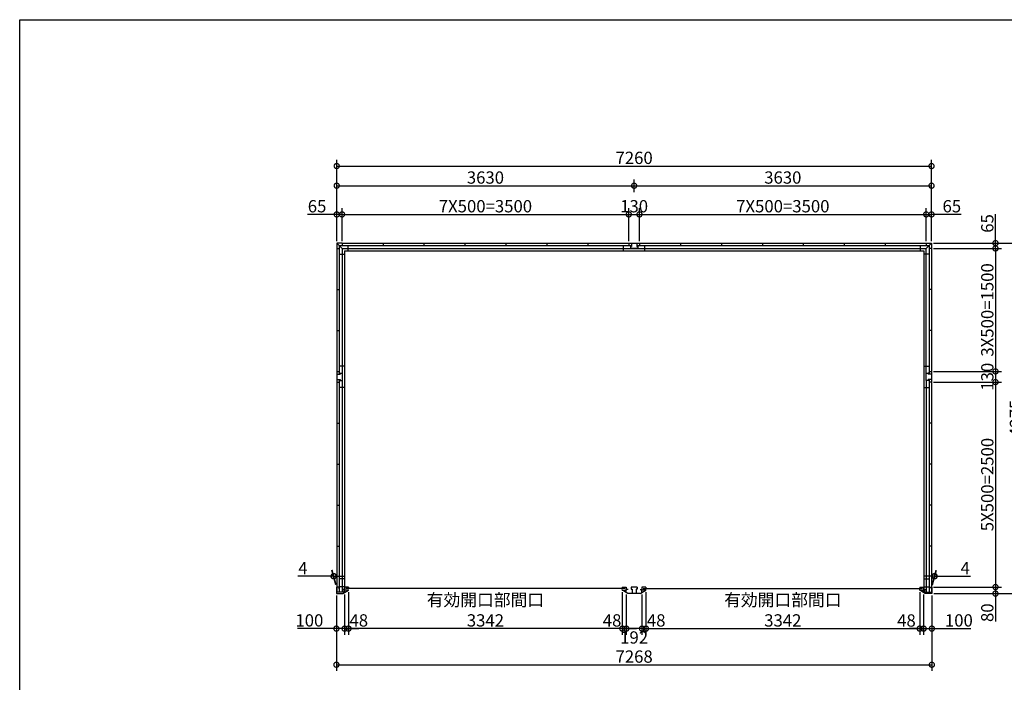
# Model space of a CAD drawing. Extents: x 225 to 20334, y 7 to 14162.
# Drawn here: x 225 to 12244, y 6080 to 14162 of the extents above; entities that cross this region are included whole.
import ezdxf

# ---------------------------------------------------------------- set-up
doc = ezdxf.new("R2010")
doc.units = 0
doc.header["$LTSCALE"] = 20
doc.header["$PDMODE"] = 3
doc.header["$PDSIZE"] = 2
doc.layers.get('0').update_dxf_attribs({"linetype": 'CONTINUOUS'})
doc.layers.get('DEFPOINTS').update_dxf_attribs({"linetype": 'CONTINUOUS'})
for name, color, linetype in [('仕様書枠', 230, 'CONTINUOUS'), ('寸法', 4, 'CONTINUOUS'), ('部品1', 7, 'CONTINUOUS')]:
    doc.layers.add(name, color=color, linetype=linetype)
doc.styles.add('STYLE1', font='isocp.shx', dxfattribs={"bigfont": 'bigfont.shx'})
doc.dimstyles.new('INABA_S50G', dxfattribs={"dimtxt": 150, "dimasz": 125, "dimexe": 75, "dimexo": 25, "dimgap": 25, "dimtad": 3, "dimdec": 1, "dimdsep": 46, "dimtxsty": 'STYLE1', "dimblk1": 'DOTSMALL', "dimblk2": 'DOTSMALL', "dimsah": 1, "dimcen": 0, "dimclrt": 7, "dimadec": 0, "dimazin": 0, "dimtfac": 1, "dimtdec": 4, "dimtix": 1, "dimtmove": 0, "dimatfit": 3, "dimldrblk": 'DOTSMALL', "dimfxl": 1, "dimtolj": 1, "dimtzin": 0, "dimarcsym": 0})

# ---------------------------------------------------------------- blocks, each defined once
blk = doc.blocks.new('_DOTSMALL')
at = {"color": 0, "linetype": 'ByBlock', "ltscale": 50, "const_width": 0.5}
blk.add_lwpolyline([(-0.0625, 0, 1), (0.0625, 0, 1)], format="xyb", close=True, dxfattribs=at)
blk = doc.blocks.new('*D125')
at = {"layer": 'DEFPOINTS', "color": 0, "ltscale": 50}
for p in [(11211, 7203), (11259, 7174), (11259, 6735)]:
    blk.add_point(p, dxfattribs=at)
at = {"layer": '寸法', "color": 0, "lineweight": -2, "ltscale": 50}
for p, q in [((11259, 7149), (11259, 6660)), ((11211, 6735), (11086, 6735)), ((11211, 6735), (11259, 6735)), ((11259, 6735), (11384, 6735))]:
    blk.add_line(p, q, dxfattribs=at)
at = {"layer": '寸法', "color": 0, "lineweight": -2, "ltscale": 50, "xscale": 125, "yscale": 125, "zscale": 125}
blk.add_blockref('_DOTSMALL', (11211, 6735), dxfattribs=at)
at = {"layer": '寸法', "color": 0, "lineweight": -2, "ltscale": 50, "xscale": 125, "yscale": 125, "zscale": 125, "rotation": 180}
blk.add_blockref('_DOTSMALL', (11259, 6735), dxfattribs=at)
at = {"layer": '寸法', "color": 7, "ltscale": 50, "insert": (11049, 6834), "char_height": 150, "attachment_point": 5, "style": 'STYLE1'}
blk.add_mtext('\\A1;48', dxfattribs=at)
blk = doc.blocks.new('*D126')
at = {"layer": 'DEFPOINTS', "color": 0, "ltscale": 50}
for p in [(7869, 7203), (11211, 7203), (11211, 6735)]:
    blk.add_point(p, dxfattribs=at)
at = {"layer": '寸法', "color": 0, "lineweight": -2, "ltscale": 50}
for p, q in [((7869, 7178), (7869, 6660)), ((11211, 7178), (11211, 6660)), ((7869, 6735), (11211, 6735))]:
    blk.add_line(p, q, dxfattribs=at)
at = {"layer": '寸法', "color": 0, "lineweight": -2, "ltscale": 50, "xscale": 125, "yscale": 125, "zscale": 125, "rotation": 180}
blk.add_blockref('_DOTSMALL', (7869, 6735), dxfattribs=at)
at = {"layer": '寸法', "color": 0, "lineweight": -2, "ltscale": 50, "xscale": 125, "yscale": 125, "zscale": 125}
blk.add_blockref('_DOTSMALL', (11211, 6735), dxfattribs=at)
at = {"layer": '寸法', "color": 7, "ltscale": 50, "insert": (9540, 6960), "char_height": 150, "attachment_point": 5, "style": 'STYLE1'}
blk.add_mtext('\\A1;有効開口部間口\\P3342', dxfattribs=at)
blk = doc.blocks.new('*D127')
at = {"layer": 'DEFPOINTS', "color": 0, "ltscale": 50}
for p in [(11259, 7174), (11359, 7162), (11359, 6735)]:
    blk.add_point(p, dxfattribs=at)
at = {"layer": '寸法', "color": 0, "lineweight": -2, "ltscale": 50}
for p, q in [((11259, 7149), (11259, 6660)), ((11359, 7137), (11359, 6660)), ((11259, 6735), (11359, 6735)), ((11359, 6735), (11834, 6735))]:
    blk.add_line(p, q, dxfattribs=at)
at = {"layer": '寸法', "color": 0, "lineweight": -2, "ltscale": 50, "xscale": 125, "yscale": 125, "zscale": 125, "rotation": 180}
blk.add_blockref('_DOTSMALL', (11259, 6735), dxfattribs=at)
at = {"layer": '寸法', "color": 0, "lineweight": -2, "ltscale": 50, "xscale": 125, "yscale": 125, "zscale": 125}
blk.add_blockref('_DOTSMALL', (11359, 6735), dxfattribs=at)
at = {"layer": '寸法', "color": 7, "ltscale": 50, "insert": (11689, 6835), "char_height": 150, "attachment_point": 5, "style": 'STYLE1'}
blk.add_mtext('\\A1;100', dxfattribs=at)
blk = doc.blocks.new('*D128')
at = {"layer": 'DEFPOINTS', "color": 0, "ltscale": 50}
for p in [(11355, 7242), (11359, 7162), (12136, 7162)]:
    blk.add_point(p, dxfattribs=at)
at = {"layer": '寸法', "color": 0, "lineweight": -2, "ltscale": 50}
for p, q in [((11380, 7242), (12211, 7242)), ((12136, 7242), (12136, 7162)), ((11384, 7162), (12211, 7162)), ((12136, 7162), (12136, 6822))]:
    blk.add_line(p, q, dxfattribs=at)
at = {"layer": '寸法', "color": 0, "lineweight": -2, "ltscale": 50, "xscale": 125, "yscale": 125, "zscale": 125}
for p, rotation in [((12136, 7242), 90), ((12136, 7162), 270)]:
    blk.add_blockref('_DOTSMALL', p, dxfattribs=dict(at, rotation=rotation))
at = {"layer": '寸法', "color": 7, "ltscale": 50, "insert": (12036, 6929), "char_height": 150, "attachment_point": 5, "rotation": 90, "style": 'STYLE1'}
blk.add_mtext('\\A1;80', dxfattribs=at)
blk = doc.blocks.new('*D129')
at = {"layer": 'DEFPOINTS', "color": 0, "ltscale": 50}
for p in [(11355, 9872), (11355, 9742), (12136, 9742)]:
    blk.add_point(p, dxfattribs=at)
at = {"layer": '寸法', "color": 0, "lineweight": -2, "ltscale": 50}
for p, q in [((12136, 9872), (12136, 9742)), ((11380, 9742), (12211, 9742))]:
    blk.add_line(p, q, dxfattribs=at)
at = {"layer": '寸法', "color": 0, "lineweight": -2, "ltscale": 50, "xscale": 125, "yscale": 125, "zscale": 125}
for p, rotation in [((12136, 9872), 90), ((12136, 9742), 270)]:
    blk.add_blockref('_DOTSMALL', p, dxfattribs=dict(at, rotation=rotation))
at = {"layer": '寸法', "color": 7, "ltscale": 50, "insert": (12036, 9807), "char_height": 150, "attachment_point": 5, "rotation": 90, "style": 'STYLE1'}
blk.add_mtext('\\A1;130', dxfattribs=at)
blk = doc.blocks.new('*D130')
at = {"layer": 'DEFPOINTS', "color": 0, "ltscale": 50}
for p in [(11355, 11437), (11355, 11372), (12136, 11372)]:
    blk.add_point(p, dxfattribs=at)
at = {"layer": '寸法', "color": 0, "lineweight": -2, "ltscale": 50}
for p, q in [((12136, 11437), (12136, 11792)), ((11380, 11437), (12211, 11437)), ((12136, 11372), (12136, 11437)), ((11380, 11372), (12211, 11372))]:
    blk.add_line(p, q, dxfattribs=at)
at = {"layer": '寸法', "color": 0, "lineweight": -2, "ltscale": 50, "xscale": 125, "yscale": 125, "zscale": 125}
for p, rotation in [((12136, 11437), 90), ((12136, 11372), 270)]:
    blk.add_blockref('_DOTSMALL', p, dxfattribs=dict(at, rotation=rotation))
at = {"layer": '寸法', "color": 7, "ltscale": 50, "insert": (12036, 11677), "char_height": 150, "attachment_point": 5, "rotation": 90, "style": 'STYLE1'}
blk.add_mtext('\\A1;65', dxfattribs=at)
blk = doc.blocks.new('*D131')
at = {"layer": 'DEFPOINTS', "color": 0, "ltscale": 50}
for p in [(11355, 11437), (11359, 7162), (12486, 7162)]:
    blk.add_point(p, dxfattribs=at)
at = {"layer": '寸法', "color": 0, "lineweight": -2, "ltscale": 50}
for p, q in [((11380, 11437), (12561, 11437)), ((12486, 11437), (12486, 7162)), ((11384, 7162), (12561, 7162))]:
    blk.add_line(p, q, dxfattribs=at)
at = {"layer": '寸法', "color": 0, "lineweight": -2, "ltscale": 50, "xscale": 125, "yscale": 125, "zscale": 125}
for p, rotation in [((12486, 11437), 90), ((12486, 7162), 270)]:
    blk.add_blockref('_DOTSMALL', p, dxfattribs=dict(at, rotation=rotation))
at = {"layer": '寸法', "color": 7, "ltscale": 50, "insert": (12386, 9300), "char_height": 150, "attachment_point": 5, "rotation": 90, "style": 'STYLE1'}
blk.add_mtext('\\A1;4275', dxfattribs=at)
blk = doc.blocks.new('*D132')
at = {"layer": 'DEFPOINTS', "color": 0, "ltscale": 50}
for p in [(4091, 7162), (4191, 7174), (4191, 6735)]:
    blk.add_point(p, dxfattribs=at)
at = {"layer": '寸法', "color": 0, "lineweight": -2, "ltscale": 50}
for p, q in [((4091, 7137), (4091, 6660)), ((4191, 7149), (4191, 6660)), ((4091, 6735), (3616, 6735)), ((4191, 6735), (4091, 6735))]:
    blk.add_line(p, q, dxfattribs=at)
at = {"layer": '寸法', "color": 0, "lineweight": -2, "ltscale": 50, "xscale": 125, "yscale": 125, "zscale": 125, "rotation": 180}
blk.add_blockref('_DOTSMALL', (4091, 6735), dxfattribs=at)
at = {"layer": '寸法', "color": 0, "lineweight": -2, "ltscale": 50, "xscale": 125, "yscale": 125, "zscale": 125}
blk.add_blockref('_DOTSMALL', (4191, 6735), dxfattribs=at)
at = {"layer": '寸法', "color": 7, "ltscale": 50, "insert": (3761, 6835), "char_height": 150, "attachment_point": 5, "style": 'STYLE1'}
blk.add_mtext('\\A1;100', dxfattribs=at)
blk = doc.blocks.new('*D133')
at = {"layer": 'DEFPOINTS', "color": 0, "ltscale": 50}
for p in [(4091, 7162), (11359, 7162), (11359, 6294)]:
    blk.add_point(p, dxfattribs=at)
at = {"layer": '寸法', "color": 0, "lineweight": -2, "ltscale": 50}
for p, q in [((4091, 7137), (4091, 6219)), ((11359, 7137), (11359, 6219)), ((4091, 6294), (11359, 6294))]:
    blk.add_line(p, q, dxfattribs=at)
at = {"layer": '寸法', "color": 0, "lineweight": -2, "ltscale": 50, "xscale": 125, "yscale": 125, "zscale": 125, "rotation": 180}
blk.add_blockref('_DOTSMALL', (4091, 6294), dxfattribs=at)
at = {"layer": '寸法', "color": 0, "lineweight": -2, "ltscale": 50, "xscale": 125, "yscale": 125, "zscale": 125}
blk.add_blockref('_DOTSMALL', (11359, 6294), dxfattribs=at)
at = {"layer": '寸法', "color": 7, "ltscale": 50, "insert": (7725, 6394), "char_height": 150, "attachment_point": 5, "style": 'STYLE1'}
blk.add_mtext('\\A1;7268', dxfattribs=at)
blk = doc.blocks.new('*D134')
at = {"layer": 'DEFPOINTS', "color": 0, "ltscale": 50}
for p in [(11355, 12377), (4095, 11862), (11355, 11862)]:
    blk.add_point(p, dxfattribs=at)
at = {"layer": '寸法', "color": 0, "lineweight": -2, "ltscale": 50}
for p, q in [((4095, 11887), (4095, 12452)), ((11355, 11887), (11355, 12452)), ((4095, 12377), (11355, 12377))]:
    blk.add_line(p, q, dxfattribs=at)
at = {"layer": '寸法', "color": 0, "lineweight": -2, "ltscale": 50, "xscale": 125, "yscale": 125, "zscale": 125, "rotation": 180}
blk.add_blockref('_DOTSMALL', (4095, 12377), dxfattribs=at)
at = {"layer": '寸法', "color": 0, "lineweight": -2, "ltscale": 50, "xscale": 125, "yscale": 125, "zscale": 125}
blk.add_blockref('_DOTSMALL', (11355, 12377), dxfattribs=at)
at = {"layer": '寸法', "color": 7, "ltscale": 50, "insert": (7725, 12477), "char_height": 150, "attachment_point": 5, "style": 'STYLE1'}
blk.add_mtext('\\A1;7260', dxfattribs=at)
blk = doc.blocks.new('*D135')
at = {"layer": 'DEFPOINTS', "color": 0, "ltscale": 50}
for p in [(7725, 12032), (11355, 12137), (11355, 11437)]:
    blk.add_point(p, dxfattribs=at)
at = {"layer": '寸法', "color": 0, "lineweight": -2, "ltscale": 50}
for p, q in [((7725, 12057), (7725, 12212)), ((11355, 11462), (11355, 12212)), ((7725, 12137), (11355, 12137))]:
    blk.add_line(p, q, dxfattribs=at)
at = {"layer": '寸法', "color": 0, "lineweight": -2, "ltscale": 50, "xscale": 125, "yscale": 125, "zscale": 125, "rotation": 180}
blk.add_blockref('_DOTSMALL', (7725, 12137), dxfattribs=at)
at = {"layer": '寸法', "color": 0, "lineweight": -2, "ltscale": 50, "xscale": 125, "yscale": 125, "zscale": 125}
blk.add_blockref('_DOTSMALL', (11355, 12137), dxfattribs=at)
at = {"layer": '寸法', "color": 7, "ltscale": 50, "insert": (9540, 12237), "char_height": 150, "attachment_point": 5, "style": 'STYLE1'}
blk.add_mtext('\\A1;3630', dxfattribs=at)
blk = doc.blocks.new('*D136')
at = {"layer": 'DEFPOINTS', "color": 0, "ltscale": 50}
for p in [(4160, 11787), (4095, 11437), (4160, 11437)]:
    blk.add_point(p, dxfattribs=at)
at = {"layer": '寸法', "color": 0, "lineweight": -2, "ltscale": 50}
for p, q in [((4095, 11787), (3740, 11787)), ((4095, 11462), (4095, 11862)), ((4160, 11787), (4095, 11787)), ((4160, 11462), (4160, 11862))]:
    blk.add_line(p, q, dxfattribs=at)
at = {"layer": '寸法', "color": 0, "lineweight": -2, "ltscale": 50, "xscale": 125, "yscale": 125, "zscale": 125, "rotation": 180}
blk.add_blockref('_DOTSMALL', (4095, 11787), dxfattribs=at)
at = {"layer": '寸法', "color": 0, "lineweight": -2, "ltscale": 50, "xscale": 125, "yscale": 125, "zscale": 125}
blk.add_blockref('_DOTSMALL', (4160, 11787), dxfattribs=at)
at = {"layer": '寸法', "color": 7, "ltscale": 50, "insert": (3855, 11887), "char_height": 150, "attachment_point": 5, "style": 'STYLE1'}
blk.add_mtext('\\A1;65', dxfattribs=at)
blk = doc.blocks.new('*D137')
at = {"layer": 'DEFPOINTS', "color": 0, "ltscale": 50}
for p in [(11355, 11787), (11290, 11437), (11355, 11437)]:
    blk.add_point(p, dxfattribs=at)
at = {"layer": '寸法', "color": 0, "lineweight": -2, "ltscale": 50}
for p, q in [((11290, 11787), (11355, 11787)), ((11355, 11462), (11355, 11862)), ((11718, 11787), (11355, 11787))]:
    blk.add_line(p, q, dxfattribs=at)
at = {"layer": '寸法', "color": 0, "lineweight": -2, "ltscale": 50, "xscale": 125, "yscale": 125, "zscale": 125, "rotation": 180}
blk.add_blockref('_DOTSMALL', (11290, 11787), dxfattribs=at)
at = {"layer": '寸法', "color": 0, "lineweight": -2, "ltscale": 50, "xscale": 125, "yscale": 125, "zscale": 125}
blk.add_blockref('_DOTSMALL', (11355, 11787), dxfattribs=at)
at = {"layer": '寸法', "color": 7, "ltscale": 50, "insert": (11603, 11887), "char_height": 150, "attachment_point": 5, "style": 'STYLE1'}
blk.add_mtext('\\A1;65', dxfattribs=at)
blk = doc.blocks.new('*D138')
at = {"layer": 'DEFPOINTS', "color": 0, "ltscale": 50}
for p in [(11394, 7374), (11355, 7242), (11359, 7242)]:
    blk.add_point(p, dxfattribs=at)
at = {"layer": '寸法', "color": 0, "lineweight": -2, "ltscale": 50}
for p, q in [((11390, 7374), (11265, 7374)), ((11362, 7267), (11410, 7449)), ((11366, 7267), (11414, 7449)), ((11390, 7374), (11394, 7374)), ((11394, 7374), (11829, 7374))]:
    blk.add_line(p, q, dxfattribs=at)
at = {"layer": '寸法', "color": 0, "lineweight": -2, "ltscale": 50, "xscale": 125, "yscale": 125, "zscale": 125}
blk.add_blockref('_DOTSMALL', (11390, 7374), dxfattribs=at)
at = {"layer": '寸法', "color": 0, "lineweight": -2, "ltscale": 50, "xscale": 125, "yscale": 125, "zscale": 125, "rotation": 180}
blk.add_blockref('_DOTSMALL', (11394, 7374), dxfattribs=at)
at = {"layer": '寸法', "color": 7, "ltscale": 50, "insert": (11767, 7474), "char_height": 150, "attachment_point": 5, "style": 'STYLE1'}
blk.add_mtext('\\A1;4', dxfattribs=at)
blk = doc.blocks.new('*D139')
at = {"layer": 'DEFPOINTS', "color": 0, "ltscale": 50}
for p in [(4056, 7374), (4091, 7242), (4095, 7242)]:
    blk.add_point(p, dxfattribs=at)
at = {"layer": '寸法', "color": 0, "lineweight": -2, "ltscale": 50}
for p, q in [((4056, 7374), (3621, 7374)), ((4084, 7267), (4036, 7449)), ((4088, 7267), (4040, 7449)), ((4060, 7374), (4056, 7374)), ((4060, 7374), (4185, 7374))]:
    blk.add_line(p, q, dxfattribs=at)
at = {"layer": '寸法', "color": 0, "lineweight": -2, "ltscale": 50, "xscale": 125, "yscale": 125, "zscale": 125}
blk.add_blockref('_DOTSMALL', (4056, 7374), dxfattribs=at)
at = {"layer": '寸法', "color": 0, "lineweight": -2, "ltscale": 50, "xscale": 125, "yscale": 125, "zscale": 125, "rotation": 180}
blk.add_blockref('_DOTSMALL', (4060, 7374), dxfattribs=at)
at = {"layer": '寸法', "color": 7, "ltscale": 50, "insert": (3683, 7474), "char_height": 150, "attachment_point": 5, "style": 'STYLE1'}
blk.add_mtext('\\A1;4', dxfattribs=at)
blk = doc.blocks.new('*D140')
at = {"layer": 'DEFPOINTS', "color": 0, "ltscale": 50}
for p in [(7725, 12137), (7725, 12032), (4095, 11437)]:
    blk.add_point(p, dxfattribs=at)
at = {"layer": '寸法', "color": 0, "lineweight": -2, "ltscale": 50}
for p, q in [((4095, 11462), (4095, 12212)), ((7725, 12057), (7725, 12212)), ((4095, 12137), (7725, 12137))]:
    blk.add_line(p, q, dxfattribs=at)
at = {"layer": '寸法', "color": 0, "lineweight": -2, "ltscale": 50, "xscale": 125, "yscale": 125, "zscale": 125, "rotation": 180}
blk.add_blockref('_DOTSMALL', (4095, 12137), dxfattribs=at)
at = {"layer": '寸法', "color": 0, "lineweight": -2, "ltscale": 50, "xscale": 125, "yscale": 125, "zscale": 125}
blk.add_blockref('_DOTSMALL', (7725, 12137), dxfattribs=at)
at = {"layer": '寸法', "color": 7, "ltscale": 50, "insert": (5910, 12237), "char_height": 150, "attachment_point": 5, "style": 'STYLE1'}
blk.add_mtext('\\A1;3630', dxfattribs=at)
blk = doc.blocks.new('*D141')
at = {"layer": 'DEFPOINTS', "color": 0, "ltscale": 50}
for p in [(7790, 11787), (7660, 11437), (7790, 11437)]:
    blk.add_point(p, dxfattribs=at)
at = {"layer": '寸法', "color": 0, "lineweight": -2, "ltscale": 50}
for p, q in [((7660, 11462), (7660, 11862)), ((7660, 11787), (7790, 11787)), ((7790, 11462), (7790, 11862))]:
    blk.add_line(p, q, dxfattribs=at)
at = {"layer": '寸法', "color": 0, "lineweight": -2, "ltscale": 50, "xscale": 125, "yscale": 125, "zscale": 125, "rotation": 180}
blk.add_blockref('_DOTSMALL', (7660, 11787), dxfattribs=at)
at = {"layer": '寸法', "color": 0, "lineweight": -2, "ltscale": 50, "xscale": 125, "yscale": 125, "zscale": 125}
blk.add_blockref('_DOTSMALL', (7790, 11787), dxfattribs=at)
at = {"layer": '寸法', "color": 7, "ltscale": 50, "insert": (7725, 11887), "char_height": 150, "attachment_point": 5, "style": 'STYLE1'}
blk.add_mtext('\\A1;130', dxfattribs=at)
blk = doc.blocks.new('*D142')
at = {"layer": 'DEFPOINTS', "color": 0, "ltscale": 50}
for p in [(4191, 7177), (4239, 7203), (4239, 6735)]:
    blk.add_point(p, dxfattribs=at)
at = {"layer": '寸法', "color": 0, "lineweight": -2, "ltscale": 50}
for p, q in [((4239, 7178), (4239, 6660)), ((4191, 6735), (4066, 6735)), ((4191, 6735), (4239, 6735)), ((4239, 6735), (4364, 6735))]:
    blk.add_line(p, q, dxfattribs=at)
at = {"layer": '寸法', "color": 0, "lineweight": -2, "ltscale": 50, "xscale": 125, "yscale": 125, "zscale": 125}
blk.add_blockref('_DOTSMALL', (4191, 6735), dxfattribs=at)
at = {"layer": '寸法', "color": 0, "lineweight": -2, "ltscale": 50, "xscale": 125, "yscale": 125, "zscale": 125, "rotation": 180}
blk.add_blockref('_DOTSMALL', (4239, 6735), dxfattribs=at)
at = {"layer": '寸法', "color": 7, "ltscale": 50, "insert": (4364, 6835), "char_height": 150, "attachment_point": 5, "style": 'STYLE1'}
blk.add_mtext('\\A1;48', dxfattribs=at)
blk = doc.blocks.new('*D143')
at = {"layer": 'DEFPOINTS', "color": 0, "ltscale": 50}
for p in [(7629, 7174), (7821, 7174), (7629, 6735)]:
    blk.add_point(p, dxfattribs=at)
at = {"layer": '寸法', "color": 0, "lineweight": -2, "ltscale": 50}
for p, q in [((7629, 7149), (7629, 6660)), ((7821, 7149), (7821, 6660)), ((7821, 6735), (7629, 6735))]:
    blk.add_line(p, q, dxfattribs=at)
at = {"layer": '寸法', "color": 0, "lineweight": -2, "ltscale": 50, "xscale": 125, "yscale": 125, "zscale": 125, "rotation": 180}
blk.add_blockref('_DOTSMALL', (7629, 6735), dxfattribs=at)
at = {"layer": '寸法', "color": 0, "lineweight": -2, "ltscale": 50, "xscale": 125, "yscale": 125, "zscale": 125}
blk.add_blockref('_DOTSMALL', (7821, 6735), dxfattribs=at)
at = {"layer": '寸法', "color": 7, "ltscale": 50, "insert": (7725, 6627), "char_height": 150, "attachment_point": 5, "style": 'STYLE1'}
blk.add_mtext('\\A1;192', dxfattribs=at)
blk = doc.blocks.new('*D144')
at = {"layer": 'DEFPOINTS', "color": 0, "ltscale": 50}
for p in [(7581, 7203), (7629, 7174), (7581, 6735)]:
    blk.add_point(p, dxfattribs=at)
at = {"layer": '寸法', "color": 0, "lineweight": -2, "ltscale": 50}
for p, q in [((7581, 7178), (7581, 6660)), ((7581, 6735), (7456, 6735)), ((7629, 6735), (7581, 6735)), ((7629, 6735), (7754, 6735))]:
    blk.add_line(p, q, dxfattribs=at)
at = {"layer": '寸法', "color": 0, "lineweight": -2, "ltscale": 50, "xscale": 125, "yscale": 125, "zscale": 125}
blk.add_blockref('_DOTSMALL', (7581, 6735), dxfattribs=at)
at = {"layer": '寸法', "color": 0, "lineweight": -2, "ltscale": 50, "xscale": 125, "yscale": 125, "zscale": 125, "rotation": 180}
blk.add_blockref('_DOTSMALL', (7629, 6735), dxfattribs=at)
at = {"layer": '寸法', "color": 7, "ltscale": 50, "insert": (7456, 6835), "char_height": 150, "attachment_point": 5, "style": 'STYLE1'}
blk.add_mtext('\\A1;48', dxfattribs=at)
blk = doc.blocks.new('*D145')
at = {"layer": 'DEFPOINTS', "color": 0, "ltscale": 50}
for p in [(4239, 7203), (7581, 7203), (4239, 6735)]:
    blk.add_point(p, dxfattribs=at)
at = {"layer": '寸法', "color": 0, "lineweight": -2, "ltscale": 50}
for p, q in [((4239, 7178), (4239, 6660)), ((7581, 7178), (7581, 6660)), ((7581, 6735), (4239, 6735))]:
    blk.add_line(p, q, dxfattribs=at)
at = {"layer": '寸法', "color": 0, "lineweight": -2, "ltscale": 50, "xscale": 125, "yscale": 125, "zscale": 125, "rotation": 180}
blk.add_blockref('_DOTSMALL', (4239, 6735), dxfattribs=at)
at = {"layer": '寸法', "color": 0, "lineweight": -2, "ltscale": 50, "xscale": 125, "yscale": 125, "zscale": 125}
blk.add_blockref('_DOTSMALL', (7581, 6735), dxfattribs=at)
at = {"layer": '寸法', "color": 7, "ltscale": 50, "insert": (5910, 6960), "char_height": 150, "attachment_point": 5, "style": 'STYLE1'}
blk.add_mtext('\\A1;有効開口部間口\\P3342', dxfattribs=at)
blk = doc.blocks.new('*D146')
at = {"layer": 'DEFPOINTS', "color": 0, "ltscale": 50}
for p in [(7821, 7177), (7869, 7203), (7869, 6735)]:
    blk.add_point(p, dxfattribs=at)
at = {"layer": '寸法', "color": 0, "lineweight": -2, "ltscale": 50}
for p, q in [((7869, 7178), (7869, 6660)), ((7821, 6735), (7696, 6735)), ((7821, 6735), (7869, 6735)), ((7869, 6735), (7994, 6735))]:
    blk.add_line(p, q, dxfattribs=at)
at = {"layer": '寸法', "color": 0, "lineweight": -2, "ltscale": 50, "xscale": 125, "yscale": 125, "zscale": 125}
blk.add_blockref('_DOTSMALL', (7821, 6735), dxfattribs=at)
at = {"layer": '寸法', "color": 0, "lineweight": -2, "ltscale": 50, "xscale": 125, "yscale": 125, "zscale": 125, "rotation": 180}
blk.add_blockref('_DOTSMALL', (7869, 6735), dxfattribs=at)
at = {"layer": '寸法', "color": 7, "ltscale": 50, "insert": (7994, 6835), "char_height": 150, "attachment_point": 5, "style": 'STYLE1'}
blk.add_mtext('\\A1;48', dxfattribs=at)
blk = doc.blocks.new('*D147')
at = {"layer": 'DEFPOINTS', "color": 0, "ltscale": 50}
for p in [(11355, 9742), (11359, 7242), (12136, 7242)]:
    blk.add_point(p, dxfattribs=at)
at = {"layer": '寸法', "color": 0, "lineweight": -2, "ltscale": 50}
for p, q in [((12136, 9742), (12136, 7242)), ((11384, 7242), (12211, 7242))]:
    blk.add_line(p, q, dxfattribs=at)
at = {"layer": '寸法', "color": 0, "lineweight": -2, "ltscale": 50, "xscale": 125, "yscale": 125, "zscale": 125}
for p, rotation in [((12136, 9742), 90), ((12136, 7242), 270)]:
    blk.add_blockref('_DOTSMALL', p, dxfattribs=dict(at, rotation=rotation))
at = {"layer": '寸法', "color": 7, "ltscale": 50, "insert": (12036, 8492), "char_height": 150, "attachment_point": 5, "rotation": 90, "style": 'STYLE1'}
blk.add_mtext('\\A1;5X500=2500', dxfattribs=at)
blk = doc.blocks.new('*D148')
at = {"layer": 'DEFPOINTS', "color": 0, "ltscale": 50}
for p in [(11355, 11372), (11355, 9872), (12136, 9872)]:
    blk.add_point(p, dxfattribs=at)
at = {"layer": '寸法', "color": 0, "lineweight": -2, "ltscale": 50}
for p, q in [((12136, 11372), (12136, 9872)), ((11380, 9872), (12211, 9872))]:
    blk.add_line(p, q, dxfattribs=at)
at = {"layer": '寸法', "color": 0, "lineweight": -2, "ltscale": 50, "xscale": 125, "yscale": 125, "zscale": 125}
for p, rotation in [((12136, 11372), 90), ((12136, 9872), 270)]:
    blk.add_blockref('_DOTSMALL', p, dxfattribs=dict(at, rotation=rotation))
at = {"layer": '寸法', "color": 7, "ltscale": 50, "insert": (12036, 10622), "char_height": 150, "attachment_point": 5, "rotation": 90, "style": 'STYLE1'}
blk.add_mtext('\\A1;3X500=1500', dxfattribs=at)
blk = doc.blocks.new('*D149')
at = {"layer": 'DEFPOINTS', "color": 0, "ltscale": 50}
for p in [(7660, 11787), (4160, 11437), (7660, 11437)]:
    blk.add_point(p, dxfattribs=at)
at = {"layer": '寸法', "color": 0, "lineweight": -2, "ltscale": 50}
for p, q in [((4160, 11787), (7660, 11787)), ((7660, 11462), (7660, 11862))]:
    blk.add_line(p, q, dxfattribs=at)
at = {"layer": '寸法', "color": 0, "lineweight": -2, "ltscale": 50, "xscale": 125, "yscale": 125, "zscale": 125, "rotation": 180}
blk.add_blockref('_DOTSMALL', (4160, 11787), dxfattribs=at)
at = {"layer": '寸法', "color": 0, "lineweight": -2, "ltscale": 50, "xscale": 125, "yscale": 125, "zscale": 125}
blk.add_blockref('_DOTSMALL', (7660, 11787), dxfattribs=at)
at = {"layer": '寸法', "color": 7, "ltscale": 50, "insert": (5910, 11887), "char_height": 150, "attachment_point": 5, "style": 'STYLE1'}
blk.add_mtext('\\A1;7X500=3500', dxfattribs=at)
blk = doc.blocks.new('*D150')
at = {"layer": 'DEFPOINTS', "color": 0, "ltscale": 50}
for p in [(11290, 11787), (7790, 11437), (11290, 11437)]:
    blk.add_point(p, dxfattribs=at)
at = {"layer": '寸法', "color": 0, "lineweight": -2, "ltscale": 50}
for p, q in [((7790, 11787), (11290, 11787)), ((11290, 11462), (11290, 11862))]:
    blk.add_line(p, q, dxfattribs=at)
at = {"layer": '寸法', "color": 0, "lineweight": -2, "ltscale": 50, "xscale": 125, "yscale": 125, "zscale": 125, "rotation": 180}
blk.add_blockref('_DOTSMALL', (7790, 11787), dxfattribs=at)
at = {"layer": '寸法', "color": 0, "lineweight": -2, "ltscale": 50, "xscale": 125, "yscale": 125, "zscale": 125}
blk.add_blockref('_DOTSMALL', (11290, 11787), dxfattribs=at)
at = {"layer": '寸法', "color": 7, "ltscale": 50, "insert": (9540, 11887), "char_height": 150, "attachment_point": 5, "style": 'STYLE1'}
blk.add_mtext('\\A1;7X500=3500', dxfattribs=at)

msp = doc.modelspace()

# ---------------------------------------------------------------- linework, layer by layer
at = {"layer": '仕様書枠', "ltscale": 50}
for p, q in [((225, 14162), (20334, 14162)), ((225, 280), (225, 14162))]:
    msp.add_line(p, q, dxfattribs=at)
at = {"layer": '部品1', "ltscale": 50}
for p, q in [((4095.01, 11437), (4095.01, 11372)), ((4160.01, 11437), (4095.01, 11437)), ((4095.01, 11437), (4160.01, 11372)), ((4160.01, 11437), (4160.01, 11409)), ((4160.01, 11437), (7790.01, 11437)), ((4660.01, 11437), (4660.01, 11409)), ((5160.01, 11437), (5160.01, 11409)), ((5660.01, 11437), (5660.01, 11409)), ((6160.01, 11437), (6160.01, 11409)), ((6660.01, 11437), (6660.01, 11409)), ((7160.01, 11437), (7160.01, 11409)), ((7660.01, 11437), (7790.01, 11437)), ((7660.01, 11437), (7660.01, 11409)), ((7693.01, 11437), (7693.01, 11397)), ((7757.01, 11437), (7757.01, 11397)), ((7790.01, 11437), (7790.01, 11409)), ((7790.01, 11437), (11290.01, 11437)), ((7790.01, 11437), (7790.01, 11409)), ((8290.01, 11437), (8290.01, 11409)), ((8790.01, 11437), (8790.01, 11409)), ((9290.01, 11437), (9290.01, 11409)), ((9790.01, 11437), (9790.01, 11409)), ((10290.01, 11437), (10290.01, 11409)), ((10790.01, 11437), (10790.01, 11409)), ((11290.01, 11437), (11355.01, 11437)), ((11290.01, 11437), (11290.01, 11409)), ((11355.01, 11437), (11290.01, 11372)), ((11355.01, 11437), (11355.01, 11372)), ((4095.01, 11372), (4095.01, 9872)), ((4095.01, 11372), (4123.01, 11372)), ((4095.01, 11372), (4123.01, 11372)), ((4123.01, 11409), (4123.01, 9839)), ((4123.01, 11409), (7693.01, 11409)), ((4123.01, 11300.5), (4190.01, 11300.5)), ((4160.01, 11372), (4160.01, 9852)), ((4160.01, 11372), (4160.01, 9852)), ((4160.01, 11372), (7855.01, 11372)), ((4190.01, 11342), (4190.01, 7215.5)), ((4190.01, 11342), (7855.01, 11342)), ((4231.51, 11409), (4231.51, 11342)), ((7595.01, 11342), (7595.01, 11409)), ((7680.01, 11409), (7680.01, 11397)), ((7680.01, 11397), (7693.01, 11397)), ((7680.01, 11397), (7680.01, 11372)), ((7770.01, 11372), (7680.01, 11372)), ((7757.01, 11409), (11327.01, 11409)), ((7757.01, 11397), (7770.01, 11397)), ((7770.01, 11409), (7770.01, 11397)), ((7770.01, 11397), (7770.01, 11372)), ((7855.01, 11342), (7855.01, 11409)), ((7855.01, 11342), (7855.01, 11409)), ((7855.01, 11372), (11290.01, 11372)), ((7855.01, 11342), (11260.01, 11342)), ((11218.51, 11407.5), (11218.51, 11342)), ((11260.01, 11342), (11260.01, 7215.5)), ((11327.01, 11300.5), (11260.01, 11300.5)), ((11290.01, 9852), (11290.01, 11372)), ((11327.01, 11409), (11327.01, 9839)), ((11355.01, 11372), (11327.01, 11372)), ((11355.01, 11372), (11327.01, 11372)), ((11355.01, 11372), (11355.01, 9872)), ((4095.01, 10872), (4123.01, 10872)), ((4095.01, 10872), (4123.01, 10872)), ((11355.01, 10872), (11327.01, 10872)), ((11355.01, 10872), (11327.01, 10872)), ((4095.01, 10372), (4123.01, 10372)), ((4095.01, 10372), (4123.01, 10372)), ((11355.01, 10372), (11327.01, 10372)), ((11355.01, 10372), (11327.01, 10372)), ((4095.01, 9872), (4123.01, 9872)), ((4095.01, 9872), (4095.01, 9742)), ((4190.01, 9937), (4123.01, 9937)), ((11260.01, 9937), (11325.51, 9937)), ((11327.01, 9872), (11355.01, 9872)), ((11355.01, 9872), (11355.01, 9742)), ((4095.01, 9839), (4135.01, 9839)), ((4095.01, 9775), (4135.01, 9775)), ((4095.01, 9742), (4123.01, 9742)), ((4095.01, 9742), (4095.01, 7177.5)), ((4123.01, 9852), (4135.01, 9852)), ((4123.01, 9775), (4123.01, 7177.5)), ((4123.01, 9762), (4135.01, 9762)), ((4135.01, 9852), (4160.01, 9852)), ((4135.01, 9852), (4135.01, 9839)), ((4135.01, 9775), (4135.01, 9762)), ((4135.01, 9762), (4160.01, 9762)), ((4160.01, 9852), (4160.01, 9762)), ((4160.01, 9762), (4160.01, 7242)), ((4160.01, 9762), (4160.01, 7177.5)), ((11290.01, 9852), (11315.01, 9852)), ((11290.01, 9762), (11290.01, 9852)), ((11290.01, 9762), (11290.01, 9337)), ((11290.01, 9762), (11290.01, 9337)), ((11315.01, 9762), (11290.01, 9762)), ((11290.01, 9762), (11290.01, 7242)), ((11290.01, 9762), (11290.01, 7177.5)), ((11327.01, 9762), (11290.01, 9762)), ((11315.01, 9852), (11315.01, 9839)), ((11327.01, 9852), (11315.01, 9852)), ((11355.01, 9839), (11315.01, 9839)), ((11315.01, 9775), (11315.01, 9762)), ((11355.01, 9775), (11315.01, 9775)), ((11327.01, 9775), (11327.01, 7177.5)), ((11355.01, 9742), (11327.01, 9742)), ((11355.01, 9742), (11355.01, 7177.5)), ((4190.01, 9677), (4123.01, 9677)), ((11260.01, 9677), (11327.01, 9677)), ((4095.01, 9242), (4123.01, 9242)), ((11355.01, 9242), (11327.01, 9242)), ((4095.01, 8742), (4123.01, 8742)), ((11355.01, 8742), (11327.01, 8742)), ((4095.01, 8242), (4123.01, 8242)), ((11355.01, 8242), (11327.01, 8242)), ((4095.01, 7742), (4123.01, 7742)), ((11355.01, 7742), (11327.01, 7742)), ((4190.01, 7340.5), (4123.01, 7340.5)), ((11260.01, 7340.5), (11327.01, 7340.5)), ((4121.01, 7242), (4091.01, 7242)), ((4091.01, 7242), (4091.01, 7162)), ((4121.01, 7242), (4121.01, 7220)), ((4190.01, 7245.5), (4123.01, 7245.5)), ((4191.01, 7213), (4168.01, 7213)), ((4180.51, 7215.5), (4180.51, 7177.5)), ((4190.01, 7215.5), (4180.51, 7215.5)), ((4190.91, 7242), (4190.91, 7203)), ((4191.01, 7213), (4191.01, 7174.5)), ((4239.01, 7242), (4239.01, 7233)), ((4239.01, 7203), (4239.01, 7212)), ((7581.01, 7242), (7581.01, 7233)), ((7581.01, 7203), (7581.01, 7212)), ((7629.01, 7242), (7629.01, 7203)), ((7821.01, 7242), (7821.01, 7203)), ((7869.01, 7242), (7869.01, 7233)), ((7869.01, 7203), (7869.01, 7212)), ((11211.01, 7242), (11211.01, 7233)), ((11211.01, 7203), (11211.01, 7212)), ((11259.01, 7242), (11259.01, 7203)), ((11259.01, 7213), (11282.01, 7213)), ((11259.01, 7213), (11259.01, 7174.5)), ((11260.01, 7245.5), (11327.01, 7245.5)), ((11260.01, 7215.5), (11269.51, 7215.5)), ((11269.51, 7215.5), (11269.51, 7177.5)), ((11329.01, 7242), (11329.01, 7220)), ((11329.01, 7242), (11359.01, 7242)), ((11359.01, 7242), (11359.01, 7162)), ((4180.51, 7177.5), (4091.01, 7177.5)), ((4091.01, 7162), (4171.01, 7162)), ((4171.01, 7162), (4191.01, 7174.5)), ((11279.01, 7162), (11259.01, 7174.5)), ((11269.51, 7177.5), (11359.01, 7177.5)), ((11359.01, 7162), (11279.01, 7162))]:
    msp.add_line(p, q, dxfattribs=at)
at = {"layer": '部品1'}
for p, q in [((4239.01, 7242), (4191.01, 7242)), ((7581.01, 7242), (7629.01, 7242)), ((7629.01, 7174.5), (7629.01, 7213)), ((7652.01, 7213), (7629.01, 7213)), ((7687.51, 7242), (7687.51, 7217)), ((7762.51, 7242), (7687.51, 7242)), ((7687.51, 7217), (7700.51, 7217)), ((7700.51, 7217), (7700.51, 7162)), ((7762.51, 7217), (7749.51, 7217)), ((7749.51, 7217), (7749.51, 7162)), ((7762.51, 7242), (7762.51, 7217)), ((7798.01, 7213), (7821.01, 7213)), ((7869.01, 7242), (7821.01, 7242)), ((7821.01, 7174.5), (7821.01, 7213)), ((11211.01, 7242), (11259.01, 7242)), ((4191.01, 7174.5), (4236.61, 7203)), ((4239.01, 7203), (4191.01, 7203)), ((7581.01, 7203), (7629.01, 7203)), ((7629.01, 7174.5), (7583.41, 7203)), ((7649.01, 7162), (7629.01, 7174.5)), ((7800.91, 7162), (7649.11, 7162)), ((7801.01, 7162), (7821.01, 7174.5)), ((7821.01, 7174.5), (7866.61, 7203)), ((7869.01, 7203), (7821.01, 7203)), ((11211.01, 7203), (11259.01, 7203)), ((11259.01, 7174.5), (11213.41, 7203))]:
    msp.add_line(p, q, dxfattribs=at)
at = {"layer": '部品1', "color": 7, "linetype": 'Continuous', "ltscale": 25}
for p, q in [((7614.11, 7222.5), (4205.91, 7222.5)), ((7835.91, 7222.5), (11244.11, 7222.5))]:
    msp.add_line(p, q, dxfattribs=at)

# ---------------------------------------------------------------- dimensions: what is measured, and where the dimension line sits
at = {"layer": '寸法', "ltscale": 50}
for base, p1, p2, picture, middle in [((11355.01, 12376.52), (4095.01, 11862.03), (11355.01, 11862.03), '*D134', (7725.01, 12476.53)), ((7725.01, 12137.05), (4095.01, 11437), (7725.01, 12032.49), '*D140', (5910.01, 12237.05)), ((11355.01, 12137.05), (7725.01, 12032.49), (11355.01, 11437), '*D135', (9540.01, 12237.05))]:
    dim = msp.add_linear_dim(base=base, p1=p1, p2=p2, dimstyle='INABA_S50G', dxfattribs=at)
    dim.commit()
    dim.dimension.update_dxf_attribs({"geometry": picture, "text_midpoint": middle})
for base, p1, p2, picture, middle in [((4160.01, 11787.03), (4095.01, 11437), (4160.01, 11437), '*D136', (3854.84, 11787.03)), ((7790.01, 11787.03), (7660.01, 11437), (7790.01, 11437), '*D141', (7725.01, 11787.03)), ((4191.01, 6735.42), (4091.01, 7162), (4191.01, 7174.5), '*D132', (3761.01, 6735.42)), ((11359.01, 6735.42), (11259.01, 7174.5), (11359.01, 7162), '*D127', (11689.11, 6735.42))]:
    dim = msp.add_linear_dim(base=base, p1=p1, p2=p2, dimstyle='INABA_S50G', dxfattribs=at)
    dim.commit()
    dim.dimension.update_dxf_attribs({"geometry": picture, "text_midpoint": middle, "dimtype": 160})
for base, p1, p2, text, override, picture, middle in [((7660.01, 11787.03), (4160.01, 11437), (7660.01, 11437), '7X500=<>', {"dimse1": 1, "dimtmove": 1}, '*D149', (5910.01, 11887.03)), ((11290.01, 11787.03), (7790.01, 11437), (11290.01, 11437), '7X500=<>', {"dimse1": 1, "dimtmove": 1}, '*D150', (9540.01, 11887.03)), ((4239.01, 6735.42), (7581.01, 7203), (4239.01, 7203), '有効開口部間口\\P<>', {"dimdec": 1}, '*D145', (5910.01, 6960.43)), ((11211.01, 6735.42), (7869.01, 7203), (11211.01, 7203), '有効開口部間口\\P<>', {"dimdec": 1}, '*D126', (9540.01, 6960.43))]:
    dim = msp.add_linear_dim(base=base, p1=p1, p2=p2, text=text, dimstyle='INABA_S50G', override=override, dxfattribs=at)
    dim.commit()
    dim.dimension.update_dxf_attribs({"geometry": picture, "text_midpoint": middle})
for base, p1, p2, override, picture, middle in [((11355.01, 11787.03), (11290.01, 11437), (11355.01, 11437), {"dimse1": 1, "dimtmove": 1}, '*D137', (11602.52, 11787.03)), ((4055.73, 7373.66), (4095.01, 7242), (4091.01, 7242), {"dimdec": 1}, '*D139', (3683.13, 7373.66)), ((4239.01, 6735.42), (4191.01, 7177), (4239.01, 7203), {"dimse1": 1, "dimtmove": 1}, '*D142', (4364.01, 6735.42)), ((7581.01, 6735.42), (7629.01, 7174.5), (7581.01, 7203), {"dimse1": 1, "dimtmove": 1}, '*D144', (7456.11, 6735.42)), ((7629.01, 6735.42), (7821.01, 7174.5), (7629.01, 7174.5), {"dimdec": 1, "dimtdec": 1, "dimtix": 0, "dimtmove": 2}, '*D143', (7725.01, 6627.03)), ((7869.01, 6735.42), (7821.01, 7177), (7869.01, 7203), {"dimse1": 1, "dimtmove": 1}, '*D146', (7994.01, 6735.42)), ((11259.01, 6735.42), (11211.01, 7203), (11259.01, 7174.5), {"dimse1": 1, "dimtmove": 1}, '*D125', (11049.24, 6734.5))]:
    dim = msp.add_linear_dim(base=base, p1=p1, p2=p2, dimstyle='INABA_S50G', override=override, dxfattribs=at)
    dim.commit()
    dim.dimension.update_dxf_attribs({"geometry": picture, "text_midpoint": middle, "dimtype": 160})
for base, p1, p2, picture, middle in [((12136.15, 11372), (11355.01, 11437), (11355.01, 11372), '*D130', (12136.15, 11677.09)), ((12136.15, 7162), (11355.01, 7242), (11359.01, 7162), '*D128', (12136.15, 6929.44))]:
    dim = msp.add_linear_dim(base=base, p1=p1, p2=p2, angle=90, dimstyle='INABA_S50G', dxfattribs=at)
    dim.commit()
    dim.dimension.update_dxf_attribs({"geometry": picture, "text_midpoint": middle, "dimtype": 160})
dim = msp.add_linear_dim(base=(12486.11, 7162), p1=(11355.01, 11437), p2=(11359.01, 7162), angle=90, dimstyle='INABA_S50G', dxfattribs=at)
dim.commit()
dim.dimension.update_dxf_attribs({"geometry": '*D131', "text_midpoint": (12386.1, 9299.5)})
for base, p1, p2, text, picture, middle in [((12136.15, 9872), (11355.01, 11372), (11355.01, 9872), '3X500=<>', '*D148', (12036.15, 10622)), ((12136.15, 7242), (11355.01, 9742), (11359.01, 7242), '5X500=<>', '*D147', (12036.13, 8492))]:
    dim = msp.add_linear_dim(base=base, p1=p1, p2=p2, angle=90, text=text, dimstyle='INABA_S50G', override={"dimse1": 1, "dimtmove": 1}, dxfattribs=at)
    dim.commit()
    dim.dimension.update_dxf_attribs({"geometry": picture, "text_midpoint": middle})
for base, p1, p2, angle, override, picture, middle in [((12136.15, 9742), (11355.01, 9872), (11355.01, 9742), 90, {"dimse1": 1, "dimtmove": 1}, '*D129', (12136.15, 9807)), ((11394.29, 7373.66), (11355.01, 7242), (11359.01, 7242), 180, {"dimdec": 1}, '*D138', (11766.89, 7373.66))]:
    dim = msp.add_linear_dim(base=base, p1=p1, p2=p2, angle=angle, dimstyle='INABA_S50G', override=override, dxfattribs=at)
    dim.commit()
    dim.dimension.update_dxf_attribs({"geometry": picture, "text_midpoint": middle, "dimtype": 160})
dim = msp.add_linear_dim(base=(11359.01, 6294), p1=(4091.01, 7162), p2=(11359.01, 7162), dimstyle='INABA_S50G', override={"dimdec": 1}, dxfattribs=at)
dim.commit()
dim.dimension.update_dxf_attribs({"geometry": '*D133', "text_midpoint": (7725.01, 6394.02)})

doc.saveas('drawing.dxf')
